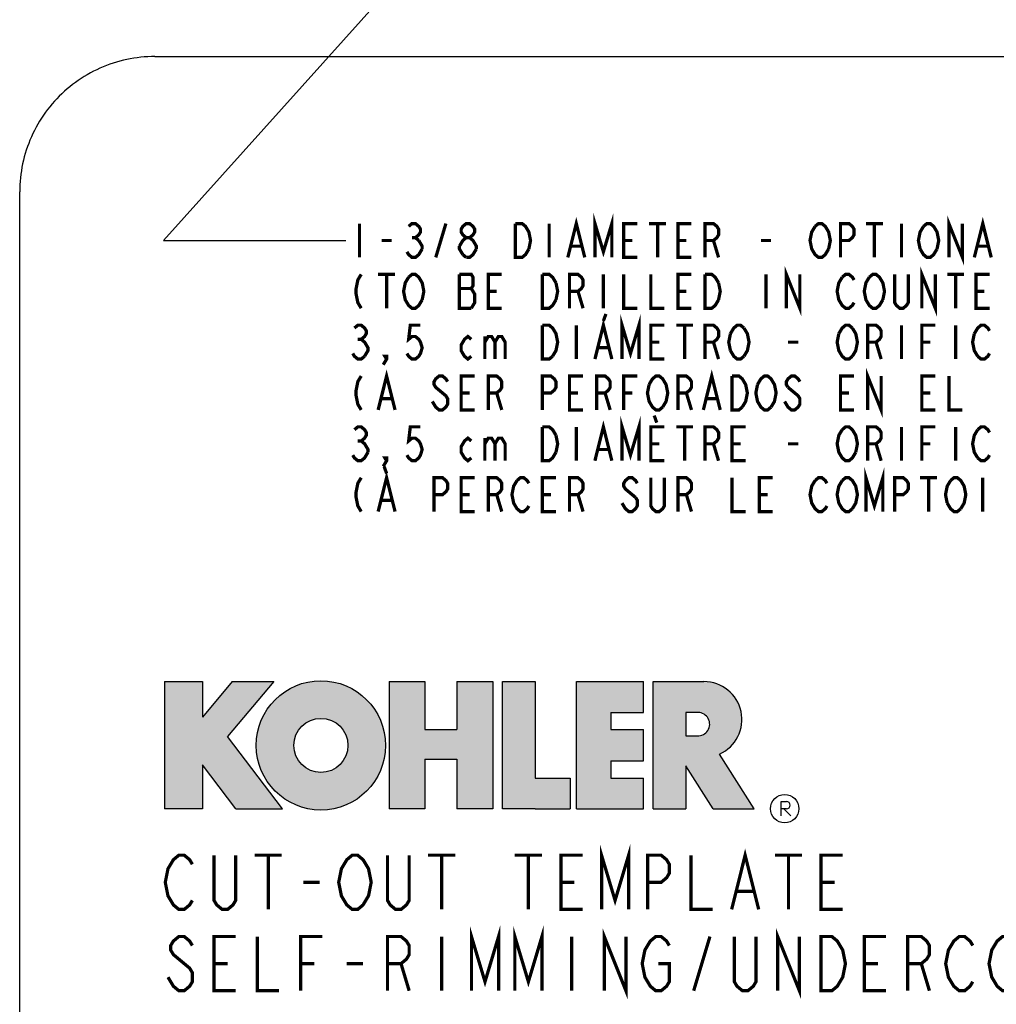
# Model space of a CAD drawing. Extents: x 0 to 44, y 0 to 34.
# Drawn here: x 7.1 to 11.6, y 21.4 to 26 of the extents above; entities that cross this region are included whole.
import ezdxf

# ---------------------------------------------------------------- set-up
doc = ezdxf.new("R2010")
doc.units = 0
doc.header["$LTSCALE"] = 2.42
for name, color, linetype in [('___NOTE', 7, 'CONTINUOUS'), ('___SYMBOL', 7, 'CONTINUOUS'), ('_CURVE', 7, 'CONTINUOUS')]:
    doc.layers.add(name, color=color, linetype=linetype)

# ---------------------------------------------------------------- blocks, each defined once
blk = doc.blocks.new('SYMBOL_26_BL6', base_point=(11.4843, 21.0625))
at = {"layer": '___SYMBOL', "color": 2, "linetype": 'CONTINUOUS'}
for p, q in [((7.8077, 22.8982), (7.9822, 22.8982)), ((7.8077, 22.8982), (7.8077, 22.3122)), ((8.12, 22.8982), (7.9822, 22.7344)), ((7.9822, 22.8982), (7.9822, 22.7344)), ((8.312, 22.8982), (8.0987, 22.6445)), ((8.12, 22.8982), (8.312, 22.8982)), ((8.8439, 22.8982), (8.8439, 22.3123)), ((8.8439, 22.8982), (9.0087, 22.8982)), ((9.0087, 22.8982), (9.0087, 22.6778)), ((9.1566, 22.8982), (9.1566, 22.6778)), ((9.1566, 22.8982), (9.3214, 22.8982)), ((9.3214, 22.8982), (9.3214, 22.3123)), ((9.3664, 22.3123), (9.3664, 22.8982)), ((9.3664, 22.8982), (9.5165, 22.8982)), ((9.5165, 22.8982), (9.5165, 22.4535)), ((9.7083, 22.8982), (9.8808, 22.8982)), ((9.7083, 22.3123), (9.7083, 22.8982)), ((9.8808, 22.8982), (10.0174, 22.8982)), ((10.0174, 22.7554), (10.0174, 22.8982)), ((10.0622, 22.8982), (10.2958, 22.8982)), ((10.0622, 22.3123), (10.0622, 22.8982)), ((9.8666, 22.7554), (9.8666, 22.6778)), ((9.8666, 22.7554), (10.0174, 22.7554)), ((10.2688, 22.7556), (10.2129, 22.7556)), ((10.2129, 22.7556), (10.2129, 22.6485)), ((9.0087, 22.6778), (9.1566, 22.6778)), ((9.8666, 22.6778), (10.0174, 22.6778)), ((10.0174, 22.5334), (10.0174, 22.6778)), ((8.3522, 22.3123), (8.0987, 22.6445)), ((10.2129, 22.6485), (10.2652, 22.6485)), ((9.0087, 22.5406), (9.1566, 22.5406)), ((9.0087, 22.5406), (9.0087, 22.3123)), ((9.1566, 22.5406), (9.1566, 22.3123)), ((9.8666, 22.5334), (9.8666, 22.4535)), ((9.8666, 22.5334), (10.0174, 22.5334)), ((10.5277, 22.3123), (10.3682, 22.5638)), ((7.9822, 22.5138), (7.9822, 22.3123)), ((8.1359, 22.3123), (7.9822, 22.5138)), ((10.2129, 22.5092), (10.2129, 22.3123)), ((10.3377, 22.3123), (10.2129, 22.5092)), ((9.5165, 22.4535), (9.6792, 22.4535)), ((9.6792, 22.4535), (9.6792, 22.3123)), ((9.8666, 22.4535), (10.0174, 22.4535)), ((10.0174, 22.3123), (10.0174, 22.4535)), ((10.6525, 22.2794), (10.6525, 22.3454)), ((10.6525, 22.3454), (10.6768, 22.3454)), ((7.9822, 22.3123), (7.8077, 22.3122)), ((8.1359, 22.3123), (8.3522, 22.3123)), ((9.0087, 22.3123), (8.8439, 22.3123)), ((9.3214, 22.3123), (9.1566, 22.3123)), ((9.5165, 22.3123), (9.3664, 22.3123)), ((9.5165, 22.3123), (9.6792, 22.3123)), ((9.7083, 22.3123), (10.0174, 22.3123)), ((10.0622, 22.3123), (10.2129, 22.3123)), ((10.3377, 22.3123), (10.5277, 22.3123)), ((10.6768, 22.3117), (10.6525, 22.3117)), ((10.6641, 22.3117), (10.696, 22.2794))]:
    blk.add_line(p, q, dxfattribs=at)
at = {"layer": '___SYMBOL', "color": 2, "linetype": 'CONTINUOUS', "const_width": 0.015}
for points in [[(9.8234, 21.8478), (9.8234, 22.0978), (9.8859, 21.8895), (9.9484, 22.0978), (9.9484, 21.8478)], [(10.4234, 21.8478), (10.4859, 22.0978), (10.5484, 21.8478)], [(7.9359, 21.8895), (7.9234, 21.8686), (7.8984, 21.8478), (7.8734, 21.8478), (7.8484, 21.8686), (7.8359, 21.8895), (7.8234, 21.9103), (7.8109, 21.9728), (7.8234, 22.0353), (7.8359, 22.0561), (7.8484, 22.077), (7.8734, 22.0978), (7.8984, 22.0978), (7.9234, 22.077), (7.9359, 22.0561)], [(8.1359, 22.0978), (8.1359, 21.8895), (8.1234, 21.8686), (8.0984, 21.8478), (8.0734, 21.8478), (8.0484, 21.8686), (8.0359, 21.8895), (8.0359, 22.0978)], [(8.2234, 22.0978), (8.3484, 22.0978)], [(8.2859, 22.0978), (8.2859, 21.8478)], [(8.7359, 21.8895), (8.7234, 21.8686), (8.6984, 21.8478), (8.6734, 21.8478), (8.6484, 21.8686), (8.6359, 21.8895), (8.6234, 21.9103), (8.6109, 21.9728), (8.6234, 22.0353), (8.6359, 22.0561), (8.6484, 22.077), (8.6734, 22.0978), (8.6984, 22.0978), (8.7234, 22.077), (8.7359, 22.0561), (8.7484, 22.0353), (8.7609, 21.9728), (8.7484, 21.9103), (8.7359, 21.8895)], [(8.9359, 22.0978), (8.9359, 21.8895), (8.9234, 21.8686), (8.8984, 21.8478), (8.8734, 21.8478), (8.8484, 21.8686), (8.8359, 21.8895), (8.8359, 22.0978)], [(9.0234, 22.0978), (9.1484, 22.0978)], [(9.0859, 22.0978), (9.0859, 21.8478)], [(9.4234, 22.0978), (9.5484, 22.0978)], [(9.4859, 22.0978), (9.4859, 21.8478)], [(9.7359, 21.8478), (9.6359, 21.8478), (9.6359, 22.0978), (9.7359, 22.0978)], [(10.0359, 21.8478), (10.0359, 22.0978), (10.0984, 22.0978), (10.1234, 22.077), (10.1359, 22.0561), (10.1359, 22.0145), (10.1234, 21.9936), (10.0984, 21.9728), (10.0359, 21.9728)], [(10.2359, 22.0978), (10.2359, 21.8478), (10.3359, 21.8478)], [(10.6234, 22.0978), (10.7484, 22.0978)], [(10.6859, 22.0978), (10.6859, 21.8478)], [(10.9359, 21.8478), (10.8359, 21.8478), (10.8359, 22.0978), (10.9359, 22.0978)], [(8.4484, 21.9728), (8.5234, 21.9728)], [(9.6359, 21.9728), (9.6984, 21.9728)], [(10.8359, 21.9728), (10.8984, 21.9728)], [(10.4484, 21.9311), (10.5234, 21.9311)], [(9.2234, 21.4728), (9.2234, 21.7228), (9.2859, 21.5145), (9.3484, 21.7228), (9.3484, 21.4728)], [(9.4234, 21.4728), (9.4234, 21.7228), (9.4859, 21.5145), (9.5484, 21.7228), (9.5484, 21.4728)], [(9.8359, 21.4728), (9.8359, 21.7228), (9.9359, 21.4728), (9.9359, 21.7228)], [(10.6359, 21.4728), (10.6359, 21.7228), (10.7359, 21.4728), (10.7359, 21.7228)], [(7.9359, 21.6811), (7.9234, 21.702), (7.8984, 21.7228), (7.8734, 21.7228), (7.8484, 21.702), (7.8359, 21.6811), (7.8359, 21.6603), (7.8484, 21.6395), (7.8734, 21.6186), (7.8984, 21.5978), (7.9234, 21.577), (7.9359, 21.5561), (7.9359, 21.5145), (7.9234, 21.4936), (7.8984, 21.4728), (7.8734, 21.4728), (7.8484, 21.4936), (7.8359, 21.5145), (7.8234, 21.5353)], [(8.1359, 21.4728), (8.0359, 21.4728), (8.0359, 21.7228), (8.1359, 21.7228)], [(8.2359, 21.7228), (8.2359, 21.4728), (8.3359, 21.4728)], [(8.4359, 21.4728), (8.4359, 21.7228), (8.5359, 21.7228)], [(8.8359, 21.4728), (8.8359, 21.7228), (8.8984, 21.7228), (8.9234, 21.702), (8.9359, 21.6811), (8.9359, 21.6395), (8.9234, 21.6186), (8.8984, 21.5978), (8.8359, 21.5978)], [(9.0859, 21.7228), (9.0859, 21.4728)], [(9.6859, 21.7228), (9.6859, 21.4728)], [(10.0859, 21.5978), (10.1359, 21.5978), (10.1359, 21.5145), (10.1234, 21.4936), (10.0984, 21.4728), (10.0734, 21.4728), (10.0484, 21.4936), (10.0359, 21.5145), (10.0234, 21.5353), (10.0109, 21.5978), (10.0234, 21.6603), (10.0359, 21.6811), (10.0484, 21.702), (10.0734, 21.7228), (10.0984, 21.7228), (10.1234, 21.702), (10.1359, 21.6811)], [(10.2484, 21.4728), (10.3234, 21.7228)], [(10.5359, 21.7228), (10.5359, 21.5145), (10.5234, 21.4936), (10.4984, 21.4728), (10.4734, 21.4728), (10.4484, 21.4936), (10.4359, 21.5145), (10.4359, 21.7228)], [(10.8359, 21.7228), (10.8859, 21.7228), (10.9109, 21.702), (10.9234, 21.6811), (10.9359, 21.6603), (10.9484, 21.5978), (10.9359, 21.5353), (10.9234, 21.5145), (10.9109, 21.4936), (10.8859, 21.4728), (10.8359, 21.4728), (10.8359, 21.7228)], [(11.1359, 21.4728), (11.0359, 21.4728), (11.0359, 21.7228), (11.1359, 21.7228)], [(11.2359, 21.4728), (11.2359, 21.7228), (11.2984, 21.7228), (11.3234, 21.702), (11.3359, 21.6811), (11.3359, 21.6395), (11.3234, 21.6186), (11.2984, 21.5978), (11.2359, 21.5978)], [(11.5359, 21.5145), (11.5234, 21.4936), (11.4984, 21.4728), (11.4734, 21.4728), (11.4484, 21.4936), (11.4359, 21.5145), (11.4234, 21.5353), (11.4109, 21.5978), (11.4234, 21.6603), (11.4359, 21.6811), (11.4484, 21.702), (11.4734, 21.7228), (11.4984, 21.7228), (11.5234, 21.702), (11.5359, 21.6811)], [(11.7359, 21.5145), (11.7234, 21.4936), (11.6984, 21.4728), (11.6734, 21.4728), (11.6484, 21.4936), (11.6359, 21.5145), (11.6234, 21.5353), (11.6109, 21.5978), (11.6234, 21.6603), (11.6359, 21.6811), (11.6484, 21.702), (11.6734, 21.7228), (11.6984, 21.7228), (11.7234, 21.702), (11.7359, 21.6811), (11.7484, 21.6603), (11.7609, 21.5978), (11.7484, 21.5353), (11.7359, 21.5145)], [(8.0359, 21.5978), (8.0984, 21.5978)], [(8.4359, 21.5978), (8.4984, 21.5978)], [(8.6484, 21.5978), (8.7234, 21.5978)], [(8.8984, 21.5978), (8.9359, 21.4728)], [(11.0359, 21.5978), (11.0984, 21.5978)], [(11.2984, 21.5978), (11.3359, 21.4728)]]:
    blk.add_lwpolyline(points, dxfattribs=at)
at = {"layer": '___SYMBOL', "color": 2, "linetype": 'CONTINUOUS'}
for centre, radius in [((8.5287, 22.6041), 0.2981), ((8.5287, 22.6041), 0.1248), ((10.6684, 22.3123), 0.0654)]:
    blk.add_circle(centre, radius, dxfattribs=at)
for centre, radius, start, end in [((10.2958, 22.7232), 0.175, 294.45, 90), ((10.2688, 22.702), 0.0536, 266.1604, 89.9999), ((10.6768, 22.3286), 0.0168, 270, 90)]:
    blk.add_arc(centre, radius, start, end, dxfattribs=at)
for points in [[(7.9822, 22.7344), (7.8077, 22.3122), (7.9822, 22.8982)], [(7.8077, 22.3122), (7.8077, 22.8982), (7.9822, 22.8982)], [(7.9822, 22.7344), (8.12, 22.8982), (8.312, 22.8982)], [(8.312, 22.8982), (8.0987, 22.6445), (7.9822, 22.7344)], [(8.3797, 22.8622), (8.4366, 22.8876), (8.6209, 22.8876)], [(8.6209, 22.8876), (8.6778, 22.8622), (8.3797, 22.8622)], [(8.4366, 22.8876), (8.4976, 22.9005), (8.5599, 22.9005)], [(8.5599, 22.9005), (8.6209, 22.8876), (8.4366, 22.8876)], [(9.0087, 22.6778), (8.8439, 22.3123), (9.0087, 22.8982)], [(8.8439, 22.3123), (8.8439, 22.8982), (9.0087, 22.8982)], [(9.1566, 22.6778), (9.1566, 22.8982), (9.3214, 22.8982)], [(9.1566, 22.6778), (9.3214, 22.8982), (9.1566, 22.5406)], [(9.1566, 22.5406), (9.3214, 22.8982), (9.1566, 22.3123)], [(9.3214, 22.8982), (9.3214, 22.3123), (9.1566, 22.3123)], [(9.5165, 22.4535), (9.3664, 22.3123), (9.5165, 22.8982)], [(9.3664, 22.3123), (9.3664, 22.8982), (9.5165, 22.8982)], [(9.8666, 22.7554), (9.7083, 22.3123), (9.8808, 22.8982)], [(9.7083, 22.3123), (9.7083, 22.8982), (9.8808, 22.8982)], [(10.0174, 22.8982), (10.0174, 22.7554), (9.8666, 22.7554)], [(10.0174, 22.8982), (9.8666, 22.7554), (9.8808, 22.8982)], [(10.2958, 22.8982), (10.3427, 22.8918), (10.0622, 22.8982)], [(10.3427, 22.8918), (10.2129, 22.7556), (10.0622, 22.8982)], [(10.0622, 22.3123), (10.0622, 22.8982), (10.2129, 22.7556)], [(10.3862, 22.873), (10.2129, 22.7556), (10.3427, 22.8918)], [(8.3293, 22.8256), (8.3797, 22.8622), (8.6778, 22.8622)], [(8.6778, 22.8622), (8.7282, 22.8256), (8.3293, 22.8256)], [(10.4231, 22.8433), (10.2129, 22.7556), (10.3862, 22.873)], [(10.4506, 22.8047), (10.2129, 22.7556), (10.4231, 22.8433)], [(8.2876, 22.7793), (8.3293, 22.8256), (8.7282, 22.8256)], [(8.7282, 22.8256), (8.7699, 22.7793), (8.2876, 22.7793)], [(10.4668, 22.7602), (10.2129, 22.7556), (10.4506, 22.8047)], [(8.5287, 22.7289), (8.2565, 22.7253), (8.7699, 22.7793)], [(8.2565, 22.7253), (8.2876, 22.7793), (8.7699, 22.7793)], [(8.7699, 22.7793), (8.801, 22.7253), (8.5287, 22.7289)], [(9.8666, 22.6778), (9.7083, 22.3123), (9.8666, 22.7554)], [(10.2129, 22.6485), (10.0622, 22.3123), (10.2129, 22.7556)], [(10.2129, 22.7556), (10.4668, 22.7602), (10.2688, 22.7556)], [(10.2688, 22.7556), (10.4668, 22.7602), (10.2925, 22.7501)], [(10.2925, 22.7501), (10.4668, 22.7602), (10.3114, 22.7346)], [(10.4668, 22.7602), (10.4705, 22.713), (10.3114, 22.7346)], [(7.9822, 22.5138), (7.8077, 22.3122), (7.9822, 22.7344)], [(8.0987, 22.6445), (7.9822, 22.5138), (7.9822, 22.7344)], [(8.2372, 22.6661), (8.2565, 22.7253), (8.4902, 22.7228)], [(8.4554, 22.705), (8.2372, 22.6661), (8.4902, 22.7228)], [(8.4278, 22.6774), (8.2372, 22.6661), (8.4554, 22.705)], [(8.5287, 22.7289), (8.4902, 22.7228), (8.2565, 22.7253)], [(8.5673, 22.7228), (8.5287, 22.7289), (8.801, 22.7253)], [(8.5673, 22.7228), (8.801, 22.7253), (8.6021, 22.705)], [(8.6021, 22.705), (8.801, 22.7253), (8.6297, 22.6774)], [(8.801, 22.7253), (8.8203, 22.6661), (8.6297, 22.6774)], [(10.3206, 22.6881), (10.4705, 22.713), (10.3091, 22.6666)], [(10.4705, 22.713), (10.4614, 22.6665), (10.3091, 22.6666)], [(10.3214, 22.7124), (10.3114, 22.7346), (10.4705, 22.713)], [(10.3214, 22.7124), (10.4705, 22.713), (10.3206, 22.6881)], [(8.2307, 22.6041), (8.2372, 22.6661), (8.4101, 22.6426)], [(8.4278, 22.6774), (8.4101, 22.6426), (8.2372, 22.6661)], [(8.6474, 22.6426), (8.6297, 22.6774), (8.8203, 22.6661)], [(8.6474, 22.6426), (8.8203, 22.6661), (8.6535, 22.6041)], [(8.8203, 22.6661), (8.8268, 22.6041), (8.6535, 22.6041)], [(9.0087, 22.5406), (8.8439, 22.3123), (9.0087, 22.6778)], [(9.1566, 22.6778), (9.0087, 22.5406), (9.0087, 22.6778)], [(9.0087, 22.5406), (9.1566, 22.6778), (9.1566, 22.5406)], [(9.8666, 22.5334), (9.7083, 22.3123), (9.8666, 22.6778)], [(10.0174, 22.6778), (10.0174, 22.5334), (9.8666, 22.5334)], [(10.0174, 22.6778), (9.8666, 22.5334), (9.8666, 22.6778)], [(10.2893, 22.6524), (10.4614, 22.6665), (10.2652, 22.6485)], [(10.4614, 22.6665), (10.4401, 22.6242), (10.2652, 22.6485)], [(10.2893, 22.6524), (10.3091, 22.6666), (10.4614, 22.6665)], [(7.9822, 22.5138), (8.0987, 22.6445), (8.1359, 22.3123)], [(8.0987, 22.6445), (8.3522, 22.3123), (8.1359, 22.3123)], [(8.4101, 22.6426), (8.404, 22.6041), (8.2307, 22.6041)], [(10.2129, 22.5092), (10.0622, 22.3123), (10.2652, 22.6485)], [(10.2652, 22.6485), (10.0622, 22.3123), (10.2129, 22.6485)], [(10.4401, 22.6242), (10.2129, 22.5092), (10.2652, 22.6485)], [(10.4083, 22.5891), (10.2129, 22.5092), (10.4401, 22.6242)], [(8.2372, 22.5421), (8.2307, 22.6041), (8.404, 22.6041)], [(8.4101, 22.5655), (8.2372, 22.5421), (8.404, 22.6041)], [(8.4101, 22.5655), (8.4278, 22.5308), (8.2372, 22.5421)], [(8.6297, 22.5308), (8.6474, 22.5655), (8.8203, 22.5421)], [(8.6474, 22.5655), (8.6535, 22.6041), (8.8268, 22.6041)], [(8.8268, 22.6041), (8.8203, 22.5421), (8.6474, 22.5655)], [(10.3682, 22.5638), (10.2129, 22.5092), (10.4083, 22.5891)], [(8.2565, 22.4829), (8.2372, 22.5421), (8.4278, 22.5308)], [(8.4554, 22.5032), (8.2565, 22.4829), (8.4278, 22.5308)], [(8.6021, 22.5032), (8.8203, 22.5421), (8.5673, 22.4854)], [(8.8203, 22.5421), (8.801, 22.4829), (8.5673, 22.4854)], [(8.6297, 22.5308), (8.8203, 22.5421), (8.6021, 22.5032)], [(9.0087, 22.5406), (9.0087, 22.3123), (8.8439, 22.3123)], [(9.8666, 22.4535), (9.7083, 22.3123), (9.8666, 22.5334)], [(10.2129, 22.5092), (10.3682, 22.5638), (10.3377, 22.3123)], [(10.3682, 22.5638), (10.5277, 22.3123), (10.3377, 22.3123)], [(7.9822, 22.3123), (7.8077, 22.3122), (7.9822, 22.5138)], [(8.4902, 22.4854), (8.2565, 22.4829), (8.4554, 22.5032)], [(8.4902, 22.4854), (8.5287, 22.4793), (8.2565, 22.4829)], [(8.2876, 22.4289), (8.2565, 22.4829), (8.5287, 22.4793)], [(8.5287, 22.4793), (8.801, 22.4829), (8.2876, 22.4289)], [(8.801, 22.4829), (8.7699, 22.4289), (8.2876, 22.4289)], [(8.5287, 22.4793), (8.5673, 22.4854), (8.801, 22.4829)], [(10.2129, 22.5092), (10.2129, 22.3123), (10.0622, 22.3123)], [(8.3293, 22.3826), (8.2876, 22.4289), (8.7699, 22.4289)], [(8.7699, 22.4289), (8.7282, 22.3826), (8.3293, 22.3826)], [(9.6792, 22.4535), (9.3664, 22.3123), (9.5165, 22.4535)], [(9.3664, 22.3123), (9.6792, 22.4535), (9.5165, 22.3123)], [(9.6792, 22.4535), (9.6792, 22.3123), (9.5165, 22.3123)], [(10.0174, 22.4535), (9.7083, 22.3123), (9.8666, 22.4535)], [(10.0174, 22.4535), (10.0174, 22.3123), (9.7083, 22.3123)], [(8.3797, 22.346), (8.3293, 22.3826), (8.7282, 22.3826)], [(8.7282, 22.3826), (8.6778, 22.346), (8.3797, 22.346)], [(8.4366, 22.3206), (8.3797, 22.346), (8.6778, 22.346)], [(8.6778, 22.346), (8.6209, 22.3206), (8.4366, 22.3206)], [(8.4976, 22.3077), (8.4366, 22.3206), (8.6209, 22.3206)], [(8.6209, 22.3206), (8.5599, 22.3077), (8.4976, 22.3077)]]:
    blk.add_solid(points, dxfattribs=at)

msp = doc.modelspace()

# ---------------------------------------------------------------- linework, layer by layer
at = {"layer": '___NOTE', "color": 2, "linetype": 'CONTINUOUS'}
for p, q in [((9.7817, 27.1347), (7.8022, 24.9323)), ((7.8022, 24.9323), (8.6444, 24.9323))]:
    msp.add_line(p, q, dxfattribs=at)
at = {"layer": '___NOTE', "color": 2, "linetype": 'CONTINUOUS', "const_width": 0.015}
for points in [[(9.7929, 24.8542), (9.7929, 25.0104), (9.8319, 24.8802), (9.871, 25.0104), (9.871, 24.8542)], [(8.7069, 25.0104), (8.7069, 24.8542)], [(8.9335, 24.9974), (8.9491, 25.0104), (8.9647, 25.0104), (8.9804, 24.9974), (8.9882, 24.9844), (8.9882, 24.9713), (8.9804, 24.9583), (8.9647, 24.9453), (8.9804, 24.9323)], [(9.0585, 24.8542), (9.1054, 25.0104)], [(9.1991, 24.9453), (9.1835, 24.9583), (9.1757, 24.9713), (9.1757, 24.9844), (9.1835, 24.9974), (9.1991, 25.0104), (9.2147, 25.0104), (9.2304, 24.9974), (9.2382, 24.9844), (9.2382, 24.9713), (9.2304, 24.9583), (9.2147, 24.9453)], [(9.4882, 24.8932), (9.4726, 24.8672), (9.4569, 24.8542), (9.4257, 24.8542), (9.4257, 25.0104)], [(9.4257, 25.0104), (9.4569, 25.0104), (9.4726, 24.9974), (9.4804, 24.9844), (9.4882, 24.9713), (9.496, 24.9323), (9.4882, 24.8932)], [(9.5819, 25.0104), (9.5819, 24.8542)], [(9.6679, 24.8542), (9.7069, 25.0104), (9.746, 24.8542)], [(9.9882, 24.8542), (9.9257, 24.8542), (9.9257, 25.0104), (9.9882, 25.0104)], [(10.0429, 25.0104), (10.121, 25.0104)], [(10.0819, 25.0104), (10.0819, 24.8542)], [(10.2382, 24.8542), (10.1757, 24.8542), (10.1757, 25.0104), (10.2382, 25.0104)], [(10.3007, 24.8542), (10.3007, 25.0104), (10.3397, 25.0104), (10.3554, 24.9974), (10.3632, 24.9844), (10.3632, 24.9583), (10.3554, 24.9453), (10.3397, 24.9323), (10.3007, 24.9323)], [(10.8085, 24.9974), (10.8241, 25.0104), (10.8397, 25.0104), (10.8554, 24.9974), (10.8632, 24.9844), (10.871, 24.9713), (10.8788, 24.9323), (10.871, 24.8932)], [(10.9257, 24.8542), (10.9257, 25.0104), (10.9647, 25.0104), (10.9804, 24.9974), (10.9882, 24.9844), (10.9882, 24.9583), (10.9804, 24.9453), (10.9647, 24.9323), (10.9257, 24.9323)], [(11.0429, 25.0104), (11.121, 25.0104)], [(11.0819, 25.0104), (11.0819, 24.8542)], [(11.2069, 25.0104), (11.2069, 24.8542)], [(11.3085, 24.9974), (11.3241, 25.0104), (11.3397, 25.0104), (11.3554, 24.9974), (11.3632, 24.9844), (11.371, 24.9713), (11.3788, 24.9323), (11.371, 24.8932)], [(11.4257, 24.8542), (11.4257, 25.0104), (11.4882, 24.8542), (11.4882, 25.0104)], [(11.5429, 24.8542), (11.5819, 25.0104), (11.621, 24.8542)], [(10.871, 24.8932), (10.8554, 24.8672), (10.8397, 24.8542), (10.8241, 24.8542), (10.8085, 24.8672), (10.8007, 24.8802), (10.7929, 24.8932), (10.7851, 24.9323), (10.7929, 24.9713), (10.8085, 24.9974)], [(11.2929, 24.8932), (11.2851, 24.9323), (11.2929, 24.9713), (11.3085, 24.9974)], [(8.8085, 24.9323), (8.8554, 24.9323)], [(8.9491, 24.9453), (8.9647, 24.9453)], [(8.9804, 24.9323), (8.996, 24.9062), (8.996, 24.8932)], [(9.1679, 24.9062), (9.1835, 24.9323), (9.1991, 24.9453), (9.2147, 24.9453), (9.2304, 24.9323), (9.2382, 24.9193), (9.246, 24.9062), (9.246, 24.8932)], [(9.9257, 24.9323), (9.9647, 24.9323)], [(10.1757, 24.9323), (10.2147, 24.9323)], [(10.3397, 24.9323), (10.3632, 24.8542)], [(10.5585, 24.9323), (10.6054, 24.9323)], [(8.996, 24.8932), (8.9804, 24.8672), (8.9647, 24.8542), (8.9491, 24.8542), (8.9335, 24.8672), (8.9257, 24.8802)], [(9.1835, 24.8672), (9.1679, 24.8932), (9.1679, 24.9062)], [(9.246, 24.8932), (9.2304, 24.8672), (9.2147, 24.8542), (9.1991, 24.8542)], [(9.6835, 24.9062), (9.7304, 24.9062)], [(11.371, 24.8932), (11.3554, 24.8672), (11.3397, 24.8542), (11.3241, 24.8542), (11.3085, 24.8672), (11.2929, 24.8932)], [(11.5585, 24.9062), (11.6054, 24.9062)], [(9.1991, 24.8542), (9.1835, 24.8672)], [(10.6757, 24.6198), (10.6757, 24.776), (10.7382, 24.6198), (10.7382, 24.776)], [(11.3007, 24.6198), (11.3007, 24.776), (11.3632, 24.6198), (11.3632, 24.776)], [(8.7147, 24.776), (8.6991, 24.75), (8.6913, 24.7109), (8.6913, 24.6849), (8.6991, 24.6458), (8.7147, 24.6198)], [(8.7929, 24.776), (8.871, 24.776)], [(8.8319, 24.776), (8.8319, 24.6198)], [(8.996, 24.6588), (8.9804, 24.6328), (8.9647, 24.6198), (8.9491, 24.6198), (8.9335, 24.6328), (8.9257, 24.6458), (8.9179, 24.6588), (8.9101, 24.6979), (8.9179, 24.737), (8.9335, 24.763)], [(8.9335, 24.763), (8.9491, 24.776), (8.9647, 24.776), (8.9804, 24.763), (8.9882, 24.75), (8.996, 24.737), (9.0038, 24.6979), (8.996, 24.6588)], [(9.2226, 24.6198), (9.2382, 24.6458), (9.2382, 24.6849), (9.2304, 24.6979), (9.2226, 24.7109), (9.2304, 24.7239), (9.2304, 24.763), (9.2226, 24.776), (9.1679, 24.776)], [(9.1679, 24.776), (9.1679, 24.6198), (9.2226, 24.6198)], [(9.3632, 24.6198), (9.3007, 24.6198), (9.3007, 24.776), (9.3632, 24.776)], [(9.6132, 24.6588), (9.5976, 24.6328), (9.5819, 24.6198), (9.5507, 24.6198), (9.5507, 24.776)], [(9.5507, 24.776), (9.5819, 24.776), (9.5976, 24.763), (9.6132, 24.737)], [(9.6132, 24.737), (9.621, 24.6979), (9.6132, 24.6588)], [(9.6757, 24.6198), (9.6757, 24.776), (9.7147, 24.776), (9.7304, 24.763), (9.7382, 24.75), (9.7382, 24.7239), (9.7304, 24.7109), (9.7147, 24.6979), (9.6757, 24.6979)], [(9.8319, 24.776), (9.8319, 24.6198)], [(9.9257, 24.776), (9.9257, 24.6198), (9.9882, 24.6198)], [(10.0507, 24.776), (10.0507, 24.6198), (10.1132, 24.6198)], [(10.2382, 24.6198), (10.1757, 24.6198), (10.1757, 24.776), (10.2382, 24.776)], [(10.3632, 24.6588), (10.3476, 24.6328), (10.3319, 24.6198), (10.3007, 24.6198), (10.3007, 24.776)], [(10.3007, 24.776), (10.3319, 24.776), (10.3476, 24.763), (10.3632, 24.737)], [(10.3632, 24.737), (10.371, 24.6979), (10.3632, 24.6588)], [(10.5819, 24.776), (10.5819, 24.6198)], [(10.9882, 24.6458), (10.9804, 24.6328), (10.9647, 24.6198), (10.9491, 24.6198), (10.9335, 24.6328), (10.9257, 24.6458), (10.9179, 24.6588), (10.9101, 24.6979), (10.9179, 24.737), (10.9335, 24.763)], [(10.9335, 24.763), (10.9491, 24.776), (10.9647, 24.776), (10.9804, 24.763), (10.9882, 24.75)], [(11.121, 24.6588), (11.1054, 24.6328), (11.0897, 24.6198), (11.0741, 24.6198), (11.0585, 24.6328), (11.0507, 24.6458), (11.0429, 24.6588), (11.0351, 24.6979), (11.0429, 24.737), (11.0585, 24.763)], [(11.0585, 24.763), (11.0741, 24.776), (11.0897, 24.776), (11.1054, 24.763), (11.1132, 24.75), (11.121, 24.737), (11.1288, 24.6979), (11.121, 24.6588)], [(11.2382, 24.776), (11.2382, 24.6458), (11.2304, 24.6328), (11.2147, 24.6198), (11.1991, 24.6198), (11.1835, 24.6328), (11.1757, 24.6458), (11.1757, 24.776)], [(11.4179, 24.776), (11.496, 24.776)], [(11.4569, 24.776), (11.4569, 24.6198)], [(11.6132, 24.6198), (11.5507, 24.6198), (11.5507, 24.776), (11.6132, 24.776)], [(9.1679, 24.7109), (9.2226, 24.7109)], [(9.3007, 24.6979), (9.3397, 24.6979)], [(9.7147, 24.6979), (9.7382, 24.6198)], [(10.1757, 24.6979), (10.2147, 24.6979)], [(11.5507, 24.6979), (11.5897, 24.6979)], [(9.7929, 24.3854), (9.8319, 24.5417), (9.871, 24.3854)], [(9.8436, 24.5937), (9.8319, 24.5612)], [(9.9179, 24.3854), (9.9179, 24.5417), (9.9569, 24.4114), (9.996, 24.5417), (9.996, 24.3854)], [(8.6835, 24.5286), (8.6991, 24.5417), (8.7147, 24.5417), (8.7304, 24.5286), (8.7382, 24.5156), (8.7382, 24.5026), (8.7304, 24.4896), (8.7147, 24.4766), (8.7304, 24.4635), (8.7382, 24.4505), (8.746, 24.4375), (8.746, 24.4245), (8.7304, 24.3984)], [(8.9882, 24.5417), (8.9413, 24.5417), (8.9335, 24.4766), (8.9491, 24.4896), (8.9647, 24.4896), (8.9804, 24.4766), (8.9882, 24.4635), (8.996, 24.4375), (8.9882, 24.4114), (8.9804, 24.3984), (8.9647, 24.3854), (8.9491, 24.3854), (8.9335, 24.3984), (8.9257, 24.4114)], [(9.5976, 24.3984), (9.5819, 24.3854), (9.5507, 24.3854), (9.5507, 24.5417)], [(9.5507, 24.5417), (9.5819, 24.5417), (9.5976, 24.5286), (9.6054, 24.5156), (9.6132, 24.5026), (9.621, 24.4635), (9.6132, 24.4245), (9.5976, 24.3984)], [(9.7069, 24.5417), (9.7069, 24.3854)], [(10.1132, 24.3854), (10.0507, 24.3854), (10.0507, 24.5417), (10.1132, 24.5417)], [(10.1679, 24.5417), (10.246, 24.5417)], [(10.2069, 24.5417), (10.2069, 24.3854)], [(10.3007, 24.3854), (10.3007, 24.5417), (10.3397, 24.5417), (10.3554, 24.5286), (10.3632, 24.5156), (10.3632, 24.4896), (10.3554, 24.4766), (10.3397, 24.4635), (10.3007, 24.4635)], [(10.4179, 24.5026), (10.4335, 24.5286), (10.4491, 24.5417), (10.4647, 24.5417), (10.4804, 24.5286)], [(10.4804, 24.5286), (10.496, 24.5026), (10.5038, 24.4635), (10.496, 24.4245), (10.4804, 24.3984)], [(10.9179, 24.5026), (10.9335, 24.5286), (10.9491, 24.5417), (10.9647, 24.5417), (10.9804, 24.5286)], [(10.9804, 24.5286), (10.996, 24.5026), (11.0038, 24.4635), (10.996, 24.4245), (10.9804, 24.3984)], [(11.0507, 24.3854), (11.0507, 24.5417), (11.0897, 24.5417), (11.1054, 24.5286), (11.1132, 24.5156), (11.1132, 24.4896), (11.1054, 24.4766), (11.0897, 24.4635), (11.0507, 24.4635)], [(11.2069, 24.5417), (11.2069, 24.3854)], [(11.3007, 24.3854), (11.3007, 24.5417), (11.3632, 24.5417)], [(11.4569, 24.5417), (11.4569, 24.3854)], [(11.5429, 24.5026), (11.5585, 24.5286), (11.5741, 24.5417), (11.5897, 24.5417), (11.6054, 24.5286), (11.6132, 24.5156)], [(8.6991, 24.4766), (8.7147, 24.4766)], [(9.2226, 24.3984), (9.2069, 24.3854), (9.1913, 24.3984), (9.1757, 24.4245), (9.1757, 24.4505), (9.1913, 24.4766), (9.2069, 24.4896), (9.2226, 24.4766)], [(9.2851, 24.4635), (9.3007, 24.4896), (9.3163, 24.4896), (9.3319, 24.4635), (9.3319, 24.3854)], [(9.2851, 24.4896), (9.2851, 24.3854)], [(9.3319, 24.4635), (9.3476, 24.4896), (9.3632, 24.4896), (9.3788, 24.4635), (9.3788, 24.3854)], [(10.0507, 24.4635), (10.0897, 24.4635)], [(10.3397, 24.4635), (10.3632, 24.3854)], [(10.4179, 24.4245), (10.4101, 24.4635), (10.4179, 24.5026)], [(10.6835, 24.4635), (10.7304, 24.4635)], [(10.9804, 24.3984), (10.9647, 24.3854), (10.9491, 24.3854), (10.9335, 24.3984), (10.9257, 24.4114), (10.9179, 24.4245), (10.9101, 24.4635), (10.9179, 24.5026)], [(11.0897, 24.4635), (11.1132, 24.3854)], [(11.3007, 24.4635), (11.3397, 24.4635)], [(11.5585, 24.3984), (11.5429, 24.4245), (11.5351, 24.4635), (11.5429, 24.5026)], [(9.8085, 24.4375), (9.8554, 24.4375)], [(10.4804, 24.3984), (10.4647, 24.3854), (10.4491, 24.3854), (10.4335, 24.3984), (10.4179, 24.4245)], [(8.7304, 24.3984), (8.7147, 24.3854), (8.6991, 24.3854), (8.6835, 24.3984), (8.6757, 24.4114)], [(8.8319, 24.3854), (8.8241, 24.3984), (8.8319, 24.3984), (8.8319, 24.3854), (8.8163, 24.3594)], [(11.6132, 24.4114), (11.6054, 24.3984), (11.5897, 24.3854), (11.5741, 24.3854), (11.5585, 24.3984)], [(8.7929, 24.151), (8.8319, 24.3073), (8.871, 24.151)], [(10.2929, 24.151), (10.3319, 24.3073), (10.371, 24.151)], [(11.0507, 24.151), (11.0507, 24.3073), (11.1132, 24.151), (11.1132, 24.3073)], [(8.7147, 24.3073), (8.6991, 24.2812), (8.6913, 24.2422), (8.6913, 24.2161), (8.6991, 24.1771), (8.7147, 24.151)], [(9.1132, 24.2812), (9.1054, 24.2943), (9.0897, 24.3073), (9.0741, 24.3073), (9.0585, 24.2943), (9.0507, 24.2812), (9.0507, 24.2682), (9.0585, 24.2552), (9.0741, 24.2422), (9.0897, 24.2292), (9.1054, 24.2161), (9.1132, 24.2031), (9.1132, 24.1771), (9.1054, 24.1641), (9.0897, 24.151), (9.0741, 24.151), (9.0585, 24.1641), (9.0429, 24.1901)], [(9.2382, 24.151), (9.1757, 24.151), (9.1757, 24.3073), (9.2382, 24.3073)], [(9.3007, 24.151), (9.3007, 24.3073), (9.3397, 24.3073), (9.3554, 24.2943), (9.3632, 24.2812), (9.3632, 24.2552), (9.3554, 24.2422), (9.3397, 24.2292), (9.3007, 24.2292)], [(9.5507, 24.151), (9.5507, 24.3073), (9.5897, 24.3073), (9.6054, 24.2943), (9.6132, 24.2812), (9.6132, 24.2552), (9.6054, 24.2422), (9.5897, 24.2292), (9.5507, 24.2292)], [(9.7382, 24.151), (9.6757, 24.151), (9.6757, 24.3073), (9.7382, 24.3073)], [(9.8007, 24.151), (9.8007, 24.3073), (9.8397, 24.3073), (9.8554, 24.2943), (9.8632, 24.2812), (9.8632, 24.2552), (9.8554, 24.2422), (9.8397, 24.2292), (9.8007, 24.2292)], [(9.9257, 24.151), (9.9257, 24.3073), (9.9882, 24.3073)], [(10.0429, 24.2682), (10.0585, 24.2943), (10.0741, 24.3073), (10.0897, 24.3073), (10.1054, 24.2943), (10.1132, 24.2812), (10.121, 24.2682), (10.1288, 24.2292), (10.121, 24.1901), (10.1054, 24.1641)], [(10.1757, 24.151), (10.1757, 24.3073), (10.2147, 24.3073), (10.2304, 24.2943), (10.2382, 24.2812), (10.2382, 24.2552), (10.2304, 24.2422), (10.2147, 24.2292), (10.1757, 24.2292)], [(10.4726, 24.1641), (10.4569, 24.151), (10.4257, 24.151), (10.4257, 24.3073)], [(10.4257, 24.3073), (10.4569, 24.3073), (10.4726, 24.2943), (10.4804, 24.2812), (10.4882, 24.2682), (10.496, 24.2292), (10.4882, 24.1901), (10.4726, 24.1641)], [(10.5429, 24.2682), (10.5585, 24.2943), (10.5741, 24.3073), (10.5897, 24.3073), (10.6054, 24.2943), (10.6132, 24.2812), (10.621, 24.2682), (10.6288, 24.2292), (10.621, 24.1901), (10.6054, 24.1641)], [(10.7382, 24.2812), (10.7304, 24.2943), (10.7147, 24.3073), (10.6991, 24.3073), (10.6835, 24.2943), (10.6757, 24.2812), (10.6757, 24.2682), (10.6835, 24.2552)], [(10.9882, 24.151), (10.9257, 24.151), (10.9257, 24.3073), (10.9882, 24.3073)], [(11.3632, 24.151), (11.3007, 24.151), (11.3007, 24.3073), (11.3632, 24.3073)], [(11.4257, 24.3073), (11.4257, 24.151), (11.4882, 24.151)], [(10.1054, 24.1641), (10.0897, 24.151), (10.0741, 24.151), (10.0585, 24.1641), (10.0507, 24.1771), (10.0429, 24.1901), (10.0351, 24.2292), (10.0429, 24.2682)], [(10.6054, 24.1641), (10.5897, 24.151), (10.5741, 24.151), (10.5585, 24.1641), (10.5507, 24.1771), (10.5429, 24.1901), (10.5351, 24.2292), (10.5429, 24.2682)], [(10.6835, 24.2552), (10.7304, 24.2161), (10.7382, 24.2031), (10.7382, 24.1771), (10.7304, 24.1641), (10.7147, 24.151), (10.6991, 24.151), (10.6835, 24.1641), (10.6757, 24.1771), (10.6679, 24.1901)], [(8.8085, 24.2031), (8.8554, 24.2031)], [(9.1757, 24.2292), (9.2147, 24.2292)], [(9.3397, 24.2292), (9.3632, 24.151)], [(9.6757, 24.2292), (9.7147, 24.2292)], [(9.8397, 24.2292), (9.8632, 24.151)], [(9.9257, 24.2292), (9.9647, 24.2292)], [(10.2147, 24.2292), (10.2382, 24.151)], [(10.3085, 24.2031), (10.3554, 24.2031)], [(10.9257, 24.2292), (10.9647, 24.2292)], [(11.3007, 24.2292), (11.3397, 24.2292)], [(9.9179, 23.9167), (9.9179, 24.0729), (9.9569, 23.9427), (9.996, 24.0729), (9.996, 23.9167)], [(10.0663, 24.125), (10.078, 24.0924)], [(8.6835, 24.0599), (8.6991, 24.0729), (8.7147, 24.0729), (8.7304, 24.0599), (8.7382, 24.0469), (8.7382, 24.0338), (8.7304, 24.0208), (8.7147, 24.0078), (8.7304, 23.9948), (8.7382, 23.9818), (8.746, 23.9687), (8.746, 23.9557)], [(8.9882, 24.0729), (8.9413, 24.0729), (8.9335, 24.0078), (8.9491, 24.0208), (8.9647, 24.0208), (8.9804, 24.0078), (8.9882, 23.9948), (8.996, 23.9687), (8.9882, 23.9427), (8.9804, 23.9297), (8.9647, 23.9167), (8.9491, 23.9167), (8.9335, 23.9297), (8.9257, 23.9427)], [(9.6132, 23.9557), (9.5976, 23.9297), (9.5819, 23.9167), (9.5507, 23.9167), (9.5507, 24.0729)], [(9.5507, 24.0729), (9.5819, 24.0729), (9.5976, 24.0599), (9.6132, 24.0338)], [(9.7069, 24.0729), (9.7069, 23.9167)], [(9.7929, 23.9167), (9.8319, 24.0729), (9.871, 23.9167)], [(10.1132, 23.9167), (10.0507, 23.9167), (10.0507, 24.0729), (10.1132, 24.0729)], [(10.1679, 24.0729), (10.246, 24.0729)], [(10.2069, 24.0729), (10.2069, 23.9167)], [(10.3007, 23.9167), (10.3007, 24.0729), (10.3397, 24.0729), (10.3554, 24.0599), (10.3632, 24.0469), (10.3632, 24.0208), (10.3554, 24.0078), (10.3397, 23.9948), (10.3007, 23.9948)], [(10.4882, 23.9167), (10.4257, 23.9167), (10.4257, 24.0729), (10.4882, 24.0729)], [(10.996, 23.9557), (10.9804, 23.9297), (10.9647, 23.9167), (10.9491, 23.9167), (10.9335, 23.9297), (10.9257, 23.9427), (10.9179, 23.9557), (10.9101, 23.9948), (10.9179, 24.0338), (10.9335, 24.0599)], [(10.9335, 24.0599), (10.9491, 24.0729), (10.9647, 24.0729), (10.9804, 24.0599), (10.9882, 24.0469), (10.996, 24.0338), (11.0038, 23.9948), (10.996, 23.9557)], [(11.0507, 23.9167), (11.0507, 24.0729), (11.0897, 24.0729), (11.1054, 24.0599), (11.1132, 24.0469), (11.1132, 24.0208), (11.1054, 24.0078), (11.0897, 23.9948), (11.0507, 23.9948)], [(11.2069, 24.0729), (11.2069, 23.9167)], [(11.3007, 23.9167), (11.3007, 24.0729), (11.3632, 24.0729)], [(11.4569, 24.0729), (11.4569, 23.9167)], [(11.5585, 23.9297), (11.5429, 23.9557), (11.5351, 23.9948), (11.5429, 24.0338), (11.5585, 24.0599)], [(11.5585, 24.0599), (11.5741, 24.0729), (11.5897, 24.0729), (11.6054, 24.0599), (11.6132, 24.0469)], [(9.2226, 23.9297), (9.2069, 23.9167), (9.1913, 23.9297), (9.1757, 23.9557), (9.1757, 23.9818), (9.1913, 24.0078), (9.2069, 24.0208), (9.2226, 24.0078)], [(9.2851, 23.9948), (9.3007, 24.0208), (9.3163, 24.0208), (9.3319, 23.9948), (9.3319, 23.9167)], [(9.2851, 24.0208), (9.2851, 23.9167)], [(9.3319, 23.9948), (9.3476, 24.0208), (9.3632, 24.0208), (9.3788, 23.9948), (9.3788, 23.9167)], [(9.6132, 24.0338), (9.621, 23.9948), (9.6132, 23.9557)], [(8.6991, 24.0078), (8.7147, 24.0078)], [(9.8085, 23.9687), (9.8554, 23.9687)], [(10.0507, 23.9948), (10.0897, 23.9948)], [(10.3397, 23.9948), (10.3632, 23.9167)], [(10.4257, 23.9948), (10.4647, 23.9948)], [(10.6835, 23.9948), (10.7304, 23.9948)], [(11.0897, 23.9948), (11.1132, 23.9167)], [(11.3007, 23.9948), (11.3397, 23.9948)], [(8.746, 23.9557), (8.7304, 23.9297), (8.7147, 23.9167), (8.6991, 23.9167), (8.6835, 23.9297), (8.6757, 23.9427)], [(8.8319, 23.9167), (8.8241, 23.9297), (8.8319, 23.9297), (8.8319, 23.9167), (8.8163, 23.8906)], [(11.6132, 23.9427), (11.6054, 23.9297), (11.5897, 23.9167), (11.5741, 23.9167), (11.5585, 23.9297)], [(8.8202, 23.8906), (8.8319, 23.8581)], [(11.0429, 23.6823), (11.0429, 23.8385), (11.0819, 23.7083), (11.121, 23.8385), (11.121, 23.6823)], [(8.7147, 23.8385), (8.6991, 23.8125), (8.6913, 23.7734), (8.6913, 23.7474), (8.6991, 23.7083), (8.7147, 23.6823)], [(8.7929, 23.6823), (8.8319, 23.8385), (8.871, 23.6823)], [(9.0507, 23.6823), (9.0507, 23.8385), (9.0897, 23.8385), (9.1054, 23.8255), (9.1132, 23.8125), (9.1132, 23.7864), (9.1054, 23.7734), (9.0897, 23.7604), (9.0507, 23.7604)], [(9.2382, 23.6823), (9.1757, 23.6823), (9.1757, 23.8385), (9.2382, 23.8385)], [(9.3007, 23.6823), (9.3007, 23.8385), (9.3397, 23.8385), (9.3554, 23.8255), (9.3632, 23.8125), (9.3632, 23.7864), (9.3554, 23.7734), (9.3397, 23.7604), (9.3007, 23.7604)], [(9.4335, 23.8255), (9.4491, 23.8385), (9.4647, 23.8385), (9.4804, 23.8255), (9.4882, 23.8125)], [(9.6132, 23.6823), (9.5507, 23.6823), (9.5507, 23.8385), (9.6132, 23.8385)], [(9.6757, 23.6823), (9.6757, 23.8385), (9.7147, 23.8385), (9.7304, 23.8255), (9.7382, 23.8125), (9.7382, 23.7864), (9.7304, 23.7734), (9.7147, 23.7604), (9.6757, 23.7604)], [(9.9882, 23.8125), (9.9804, 23.8255), (9.9647, 23.8385), (9.9491, 23.8385), (9.9335, 23.8255), (9.9257, 23.8125), (9.9257, 23.7995), (9.9335, 23.7864), (9.9491, 23.7734), (9.9804, 23.7474)], [(10.1132, 23.8385), (10.1132, 23.7083), (10.1054, 23.6953), (10.0897, 23.6823), (10.0741, 23.6823), (10.0585, 23.6953), (10.0507, 23.7083), (10.0507, 23.8385)], [(10.1757, 23.6823), (10.1757, 23.8385), (10.2147, 23.8385), (10.2304, 23.8255), (10.2382, 23.8125), (10.2382, 23.7864), (10.2304, 23.7734), (10.2147, 23.7604), (10.1757, 23.7604)], [(10.4257, 23.8385), (10.4257, 23.6823), (10.4882, 23.6823)], [(10.6132, 23.6823), (10.5507, 23.6823), (10.5507, 23.8385), (10.6132, 23.8385)], [(10.8085, 23.8255), (10.8241, 23.8385), (10.8397, 23.8385), (10.8554, 23.8255), (10.8632, 23.8125)], [(10.9335, 23.8255), (10.9491, 23.8385), (10.9647, 23.8385), (10.9804, 23.8255), (10.9882, 23.8125), (10.996, 23.7995), (11.0038, 23.7604), (10.996, 23.7213), (10.9804, 23.6953)], [(11.1757, 23.6823), (11.1757, 23.8385), (11.2147, 23.8385), (11.2304, 23.8255), (11.2382, 23.8125), (11.2382, 23.7864), (11.2304, 23.7734), (11.2147, 23.7604), (11.1757, 23.7604)], [(11.2929, 23.8385), (11.371, 23.8385)], [(11.3319, 23.8385), (11.3319, 23.6823)], [(11.4335, 23.8255), (11.4491, 23.8385), (11.4647, 23.8385), (11.4804, 23.8255), (11.4882, 23.8125), (11.496, 23.7995), (11.5038, 23.7604), (11.496, 23.7213), (11.4804, 23.6953)], [(11.5819, 23.8385), (11.5819, 23.6823)], [(9.4882, 23.7083), (9.4804, 23.6953), (9.4647, 23.6823), (9.4491, 23.6823), (9.4335, 23.6953), (9.4257, 23.7083), (9.4179, 23.7213), (9.4101, 23.7604), (9.4179, 23.7995), (9.4335, 23.8255)], [(10.8632, 23.7083), (10.8554, 23.6953), (10.8397, 23.6823), (10.8241, 23.6823), (10.8085, 23.6953), (10.8007, 23.7083), (10.7929, 23.7213), (10.7851, 23.7604), (10.7929, 23.7995), (10.8085, 23.8255)], [(10.9804, 23.6953), (10.9647, 23.6823), (10.9491, 23.6823), (10.9335, 23.6953), (10.9257, 23.7083), (10.9179, 23.7213), (10.9101, 23.7604), (10.9179, 23.7995), (10.9335, 23.8255)], [(11.4179, 23.7213), (11.4101, 23.7604), (11.4179, 23.7995), (11.4335, 23.8255)], [(9.1757, 23.7604), (9.2147, 23.7604)], [(9.3397, 23.7604), (9.3632, 23.6823)], [(9.5507, 23.7604), (9.5897, 23.7604)], [(9.7147, 23.7604), (9.7382, 23.6823)], [(9.9804, 23.7474), (9.9882, 23.7344), (9.9882, 23.7083), (9.9804, 23.6953), (9.9647, 23.6823), (9.9491, 23.6823), (9.9335, 23.6953), (9.9257, 23.7083), (9.9179, 23.7213)], [(10.2147, 23.7604), (10.2382, 23.6823)], [(10.5507, 23.7604), (10.5897, 23.7604)], [(8.8085, 23.7344), (8.8554, 23.7344)], [(11.4804, 23.6953), (11.4647, 23.6823), (11.4491, 23.6823), (11.4335, 23.6953), (11.4179, 23.7213)]]:
    msp.add_lwpolyline(points, dxfattribs=at)
at = {"layer": '_CURVE', "color": 7, "linetype": 'CONTINUOUS'}
for p, q in [((7.7633, 25.7804), (36.3263, 25.7804)), ((7.1393, 10.0484), (7.1393, 25.1564))]:
    msp.add_line(p, q, dxfattribs=at)
msp.add_lwpolyline([(7.7633, 25.7804), (7.747, 25.7801), (7.7306, 25.7795), (7.7143, 25.7784), (7.698, 25.7769), (7.6818, 25.775), (7.6656, 25.7727), (7.6495, 25.7699), (7.6334, 25.7667), (7.6175, 25.7631), (7.6017, 25.7591), (7.5859, 25.7547), (7.5703, 25.7498), (7.5549, 25.7446), (7.5395, 25.7389), (7.5243, 25.7329), (7.5093, 25.7264), (7.4945, 25.7196), (7.4799, 25.7124), (7.4654, 25.7048), (7.4512, 25.6968), (7.4371, 25.6885), (7.4233, 25.6798), (7.4097, 25.6707), (7.3964, 25.6613), (7.3833, 25.6515), (7.3705, 25.6414), (7.3579, 25.631), (7.3457, 25.6202), (7.3337, 25.6091), (7.322, 25.5977), (7.3106, 25.586), (7.2995, 25.574), (7.2887, 25.5618), (7.2783, 25.5492), (7.2682, 25.5364), (7.2584, 25.5233), (7.249, 25.51), (7.2399, 25.4964), (7.2312, 25.4826), (7.2229, 25.4686), (7.2149, 25.4543), (7.2073, 25.4399), (7.2001, 25.4252), (7.1933, 25.4104), (7.1868, 25.3954), (7.1808, 25.3802), (7.1751, 25.3649), (7.1699, 25.3494), (7.165, 25.3338), (7.1606, 25.318), (7.1566, 25.3022), (7.153, 25.2863), (7.1498, 25.2702), (7.147, 25.2541), (7.1447, 25.2379), (7.1428, 25.2217), (7.1413, 25.2054), (7.1402, 25.1891), (7.1396, 25.1727), (7.1393, 25.1564)], dxfattribs=at)

# ---------------------------------------------------------------- block references
at = {"layer": '___SYMBOL', "color": 2, "linetype": 'CONTINUOUS'}
msp.add_blockref('SYMBOL_26_BL6', (11.4843, 21.0625), dxfattribs=at)

doc.saveas('drawing.dxf')
